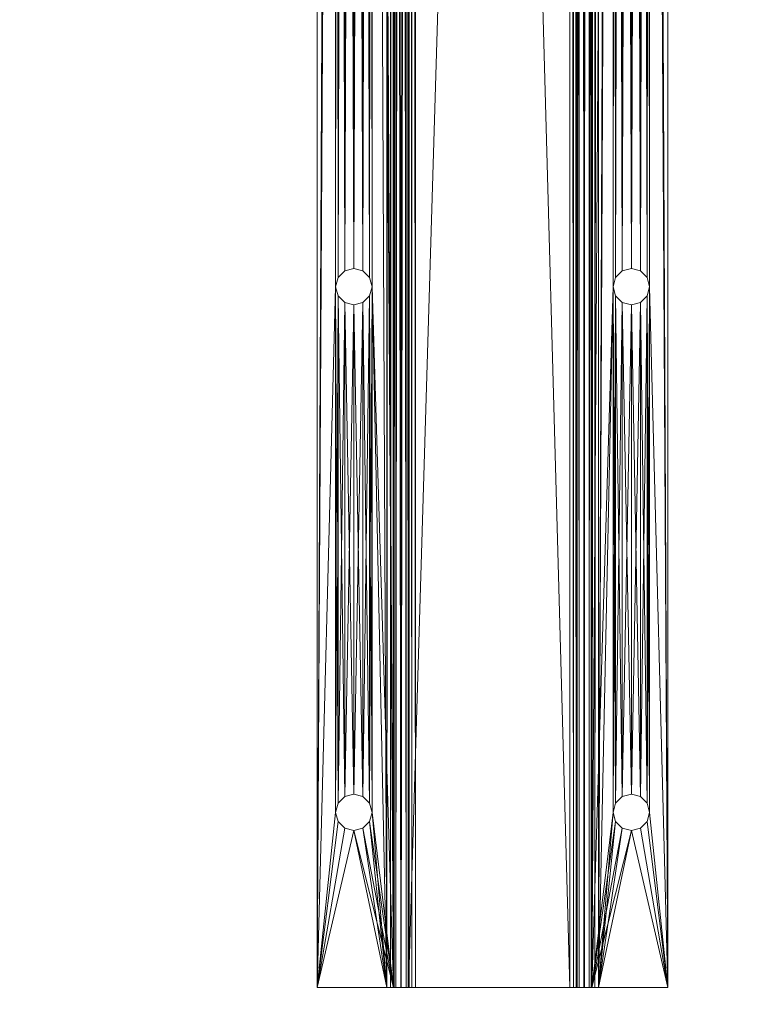
# Model space of a CAD drawing. Extents: x -1 to 216, y 0 to 204.
# Drawn here: x 6 to 12, y 36 to 44 of the extents above; entities that cross this region are included whole.
import ezdxf

# ---------------------------------------------------------------- set-up
doc = ezdxf.new("R2010")
doc.units = 0
doc.header["$LTSCALE"] = 0.3
doc.header["$MEASUREMENT"] = 0
for name, color, linetype in [('A-FURN-ATTRIBUTE-T', 7, 'Continuous'), ('EDGE', 1, 'Continuous'), ('SURFACE-H', 7, 'Continuous')]:
    doc.layers.add(name, color=color, linetype=linetype)
doc.layers.add('QUINCAILLERIE-NOIR', color=4, linetype='Continuous', lineweight=13)
doc.styles.add('LOGIFLEX - Notes', font='ARIALN.TTF', dxfattribs={"height": 0.09375})

# ---------------------------------------------------------------- blocks, each defined once
blk = doc.blocks.new('3-2472TOPE-IF')
at = {"layer": 'EDGE'}
mesh = blk.add_polyface(dxfattribs=at)
corners = [(62.5436, -2.75, 28), (61.5635, -2.5854, 28), (62.5436, -2.75, 29), (60.691, -2.1097, 28), (60.691, -2.1097, 29), (60.0218, -1.375, 28), (59.3526, -0.6403, 28), (60.0218, -1.375, 29), (58.48, -0.1646, 28), (58.48, -0.1646, 29), (0, -24, 28), (72, -24, 28), (0, -24, 29), (72, -24, 29), (0, 0, 28), (0, 0, 29), (57.5, 0, 28), (57.5, 0, 29), (59.3526, -0.6403, 29), (61.5635, -2.5854, 29), (72, -2.75, 28), (72, -2.75, 29)]
mesh.append_faces([[corners[k] for k in face] for face in [(0, 11, 1, 1), (16, 3, 14, 14), (4, 15, 19, 19), (15, 4, 17, 17), (18, 17, 7, 7)]], dxfattribs={"vtx0": -1, "vtx1": -1, "vtx2": -1})
mesh.append_faces([[corners[k] for k in face] for face in [(5, 7, 4, 4), (1, 10, 14, 14)]], dxfattribs={"vtx0": -1, "vtx2": -1, "vtx3": -1})
mesh.append_faces([[corners[k] for k in face] for face in [(0, 1, 2, 2), (3, 4, 1, 1), (8, 9, 6, 6), (10, 11, 12, 12), (14, 10, 15, 15), (16, 14, 17, 17), (8, 16, 9, 9), (18, 7, 6, 6), (3, 5, 4, 4), (19, 2, 1, 1), (20, 0, 21, 21), (11, 20, 13, 13), (20, 11, 0, 0), (8, 6, 16, 16), (21, 2, 13, 13), (9, 17, 18, 18)]], dxfattribs={"vtx1": -1, "vtx2": -1})
mesh.append_faces([[corners[k] for k in face] for face in [(5, 6, 7, 7), (11, 10, 1, 1), (6, 5, 16, 16), (5, 3, 16, 16), (3, 1, 14, 14), (2, 19, 13, 13), (4, 7, 17, 17), (15, 12, 19, 19), (12, 13, 19, 19)]], dxfattribs={"vtx1": -1, "vtx2": -1, "vtx3": -1})
mesh.append_faces([[corners[k] for k in face] for face in [(11, 13, 12, 12), (10, 12, 15, 15), (14, 15, 17, 17), (16, 17, 9, 9), (9, 18, 6, 6), (4, 19, 1, 1), (0, 2, 21, 21), (20, 21, 13, 13)]], dxfattribs={"vtx2": -1, "vtx3": -1})
at = {"layer": 'QUINCAILLERIE-NOIR'}
mesh = blk.add_polyface(dxfattribs=at)
corners = [(7.3438, -8.4375, 27.88), (6, -8.7188, 27.88), (6, -8.125, 27.88), (7.4219, -8.5728, 27.88), (7.5, -8.5938, 27.88), (7.3647, -8.5156, 27.88), (7.3647, -8.3594, 27.88), (7.4219, -8.3022, 27.88), (7.5, -8.2812, 27.88), (7.3438, -8.4375, 28), (6, -8.125, 28), (6, -8.7762, 28), (7.3647, -8.5156, 28), (7.4219, -8.5728, 28), (7.5, -8.5938, 28), (7.4219, -8.3022, 28), (7.5, -8.2812, 28), (7.3647, -8.3594, 28), (7.5781, -8.3022, 27.88), (7.5781, -8.5728, 28), (7.6353, -8.3594, 27.88), (7.5781, -8.3022, 28), (7.5781, -8.5728, 27.88), (6, -8.9637, 27.3075), (6, -8.9062, 27.1875), (6, -10.3438, 27.1875), (6, -8.8438, 27.2042), (6, -8.798, 27.25), (6, -8.9325, 27.3159), (6, -8.9012, 27.37), (6, -8.7812, 27.8175), (6, -8.7812, 27.3125), (6, -8.9012, 27.875), (6, -8.7729, 27.8487), (6, -8.8845, 27.9375), (6, -8.75, 27.8716), (6, -8.8387, 27.9833), (6, -8.9096, 27.3388)]
mesh.append_faces([[corners[k] for k in face] for face in [(5, 1, 0, 0), (33, 32, 35, 35)]], dxfattribs={"vtx0": -1, "vtx1": -1, "vtx2": -1})
mesh.append_faces([[corners[k] for k in face] for face in [(0, 1, 2, 2), (9, 10, 11, 11), (10, 15, 16, 16), (23, 24, 25, 25), (27, 23, 28, 28), (29, 30, 31, 31), (30, 29, 32, 32), (34, 1, 35, 35), (28, 31, 27, 27)]], dxfattribs={"vtx0": -1, "vtx2": -1, "vtx3": -1})
mesh.append_faces([[corners[k] for k in face] for face in [(18, 20, 21, 21), (7, 8, 15, 15), (0, 6, 9, 9), (3, 5, 13, 13), (22, 4, 19, 19)]], dxfattribs={"vtx1": -1, "vtx2": -1})
mesh.append_faces([[corners[k] for k in face] for face in [(3, 4, 1, 1), (5, 3, 1, 1), (6, 0, 2, 2), (7, 6, 2, 2), (8, 7, 2, 2), (12, 9, 11, 11), (13, 12, 11, 11), (14, 13, 11, 11), (17, 15, 10, 10), (9, 17, 10, 10), (26, 24, 23, 23), (27, 26, 23, 23), (33, 30, 32, 32), (11, 10, 1, 1), (36, 11, 1, 1), (34, 36, 1, 1), (32, 34, 35, 35), (37, 29, 31, 31), (28, 37, 31, 31)]], dxfattribs={"vtx1": -1, "vtx2": -1, "vtx3": -1})
mesh.append_faces([[corners[k] for k in face] for face in [(6, 17, 9, 9), (17, 6, 7, 7), (8, 16, 15, 15), (16, 8, 18, 18), (4, 14, 19, 19), (14, 4, 3, 3), (5, 12, 13, 13), (12, 5, 0, 0), (18, 21, 16, 16), (7, 15, 17, 17), (0, 9, 12, 12), (3, 13, 14, 14), (10, 2, 1, 1)]], dxfattribs={"vtx2": -1, "vtx3": -1})
mesh = blk.add_polyface(dxfattribs=at)
corners = [(11.9219, -8.3022, 28), (7.5781, -8.3022, 28), (7.6353, -8.3594, 28), (11.8647, -8.5156, 27.88), (7.6353, -8.5156, 27.88), (7.6562, -8.4375, 27.88), (11.8438, -8.4375, 27.88), (7.6353, -8.3594, 27.88), (12, -8.5938, 27.88), (7.5, -8.5938, 27.88), (7.5781, -8.5728, 27.88), (11.9219, -10.6772, 27.88), (7.5781, -10.6772, 27.88), (7.5, -10.6562, 27.88), (11.8647, -10.8906, 27.88), (7.6353, -10.8906, 27.88), (7.6562, -10.8125, 27.88), (11.8438, -10.8125, 27.88), (7.6353, -10.7344, 27.88), (12, -10.9688, 27.88), (7.5, -10.9688, 27.88), (7.5781, -10.9478, 27.88), (11.9219, -10.9478, 28), (7.5781, -10.9478, 28), (7.5, -10.9688, 28), (11.8438, -10.8125, 28), (7.6562, -10.8125, 28), (7.6353, -10.8906, 28), (11.8647, -10.8906, 28), (12, -10.9688, 28), (11.9219, -10.6772, 28), (7.5781, -10.6772, 28), (7.6353, -10.7344, 28), (11.8647, -10.7344, 28), (6, -11.125, 28), (6, -10.4738, 28), (7.5, -10.6562, 28), (12, -10.6562, 28), (6, -11.125, 27.88), (11.9219, -10.9478, 27.88), (11.8647, -10.7344, 27.88), (12, -10.6562, 27.88), (6, -10.5312, 27.88), (6, -8.7188, 27.88), (11.9219, -8.3022, 27.88), (7.5781, -8.3022, 27.88), (7.5, -8.2812, 27.88), (11.9219, -8.5728, 27.88), (11.8647, -8.3594, 27.88), (12, -8.2812, 27.88), (6, -8.125, 27.88), (11.9219, -8.5728, 28), (7.5781, -8.5728, 28), (7.5, -8.5938, 28), (11.8438, -8.4375, 28), (7.6562, -8.4375, 28), (7.6353, -8.5156, 28), (11.8647, -8.5156, 28), (11.8647, -8.3594, 28), (6, -8.7762, 28), (12, -8.5938, 28), (6, -8.125, 28), (7.5, -8.2812, 28), (12, -8.2812, 28)]
mesh.append_faces([[corners[k] for k in face] for face in [(34, 29, 24, 24), (35, 36, 37, 37), (20, 19, 38, 38), (42, 41, 13, 13), (9, 8, 43, 43), (49, 46, 50, 50), (59, 60, 53, 53), (61, 62, 63, 63)]], dxfattribs={"vtx0": -1, "vtx1": -1, "vtx2": -1, "vtx3": -1})
mesh.append_faces([[corners[k] for k in face] for face in [(0, 1, 2, 2), (3, 4, 5, 5), (6, 5, 7, 7), (8, 9, 10, 10), (11, 12, 13, 13), (14, 15, 16, 16), (17, 16, 18, 18), (19, 20, 21, 21), (22, 23, 24, 24), (25, 26, 27, 27), (28, 27, 23, 23), (30, 31, 32, 32), (33, 32, 26, 26), (37, 36, 31, 31), (39, 21, 15, 15), (40, 18, 12, 12), (44, 45, 46, 46), (47, 10, 4, 4), (48, 7, 45, 45), (51, 52, 53, 53), (54, 55, 56, 56), (57, 56, 52, 52), (58, 2, 55, 55)]], dxfattribs={"vtx0": -1, "vtx2": -1, "vtx3": -1})
mesh.append_faces([[corners[k] for k in face] for face in [(5, 4, 55, 55), (12, 18, 31, 31), (16, 15, 26, 26)]], dxfattribs={"vtx1": -1, "vtx2": -1})
mesh.append_faces([[corners[k] for k in face] for face in [(29, 22, 24, 24), (41, 11, 13, 13)]], dxfattribs={"vtx1": -1, "vtx2": -1, "vtx3": -1})
mesh.append_faces([[corners[k] for k in face] for face in [(7, 2, 1, 1), (2, 7, 5, 5), (4, 56, 55, 55), (56, 4, 10, 10), (10, 52, 56, 56), (5, 55, 2, 2), (18, 32, 31, 31), (32, 18, 16, 16), (15, 27, 26, 26), (27, 15, 21, 21), (21, 23, 27, 27), (16, 26, 32, 32)]], dxfattribs={"vtx2": -1, "vtx3": -1})
mesh = blk.add_polyface(dxfattribs=at)
corners = [(33.6147, -10.8906, 27.88), (12.1353, -10.8906, 27.88), (12.1562, -10.8125, 27.88), (33.5938, -10.8125, 27.88), (12.1353, -10.7344, 27.88), (33.6719, -10.6772, 28), (12.0781, -10.6772, 28), (12.1353, -10.7344, 28), (54, -10.3488, 27.875), (6, -10.3488, 27.875), (6, -10.3655, 27.9375), (54, -10.3655, 27.9375), (6, -10.4113, 27.9833), (33.6719, -10.9478, 28), (12.0781, -10.9478, 28), (12, -10.9688, 28), (33.5938, -10.8125, 28), (12.1562, -10.8125, 28), (12.1353, -10.8906, 28), (33.6147, -10.8906, 28), (33.6147, -10.7344, 28), (33.75, -10.9688, 28), (6, -11.125, 28), (33.75, -10.9688, 27.88), (12, -10.9688, 27.88), (12.0781, -10.9478, 27.88), (33.6719, -10.6772, 27.88), (12.0781, -10.6772, 27.88), (12, -10.6562, 27.88), (33.6719, -10.9478, 27.88), (33.6147, -10.7344, 27.88), (33.75, -10.6562, 27.88), (6, -10.5312, 27.88), (33.6719, -8.5728, 27.88), (12.0781, -8.5728, 27.88), (12.1353, -8.5156, 27.88), (33.5938, -8.4375, 27.88), (12.1562, -8.4375, 27.88), (12.1353, -8.3594, 27.88), (33.6719, -8.3022, 27.88), (12.0781, -8.3022, 27.88), (12, -8.2812, 27.88), (33.75, -8.5938, 27.88), (12, -8.5938, 27.88), (6, -8.125, 27.88), (33.75, -8.2812, 27.88), (33.6147, -8.5156, 28), (12.1353, -8.5156, 28), (12.0781, -8.5728, 28), (33.6719, -8.3022, 28), (12.0781, -8.3022, 28), (12.1353, -8.3594, 28), (33.75, -8.5938, 28), (12, -8.5938, 28), (6, -8.7762, 28), (12, -8.2812, 28), (33.75, -8.2812, 28), (6, -8.125, 28), (12.1562, -8.4375, 28), (12, -10.6562, 28)]
mesh.append_faces([[corners[k] for k in face] for face in [(21, 15, 22, 22), (31, 28, 32, 32), (44, 45, 41, 41), (52, 53, 54, 54), (55, 56, 57, 57)]], dxfattribs={"vtx0": -1, "vtx1": -1, "vtx2": -1, "vtx3": -1})
mesh.append_faces([[corners[k] for k in face] for face in [(0, 1, 2, 2), (3, 2, 4, 4), (5, 6, 7, 7), (13, 14, 15, 15), (16, 17, 18, 18), (19, 18, 14, 14), (20, 7, 17, 17), (23, 24, 25, 25), (26, 27, 28, 28), (29, 25, 1, 1), (30, 4, 27, 27), (33, 34, 35, 35), (36, 37, 38, 38), (39, 40, 41, 41), (42, 43, 34, 34), (46, 47, 48, 48), (49, 50, 51, 51)]], dxfattribs={"vtx0": -1, "vtx2": -1, "vtx3": -1})
mesh.append_faces([[corners[k] for k in face] for face in [(40, 38, 50, 50), (34, 43, 48, 48), (37, 35, 58, 58), (27, 4, 6, 6), (25, 24, 14, 14), (2, 1, 17, 17)]], dxfattribs={"vtx1": -1, "vtx2": -1})
mesh.append_faces([[corners[k] for k in face] for face in [(8, 9, 10, 10), (11, 10, 12, 12), (38, 51, 50, 50), (51, 38, 37, 37), (35, 47, 58, 58), (47, 35, 34, 34), (43, 53, 48, 48), (40, 50, 55, 55), (34, 48, 47, 47), (37, 58, 51, 51), (59, 28, 27, 27), (4, 7, 6, 6), (7, 4, 2, 2), (1, 18, 17, 17), (18, 1, 25, 25), (24, 15, 14, 14), (27, 6, 59, 59), (25, 14, 18, 18), (2, 17, 7, 7)]], dxfattribs={"vtx2": -1, "vtx3": -1})
mesh = blk.add_polyface(dxfattribs=at)
corners = [(12.0781, -10.9478, 28), (33.6719, -10.9478, 28), (33.6147, -10.8906, 28), (33.75, -10.6562, 28), (54, -10.4738, 28), (6, -10.4738, 28), (12.1562, -10.8125, 28), (33.5938, -10.8125, 28), (33.6147, -10.7344, 28), (12.1353, -10.8906, 28), (33.75, -10.9688, 28), (12, -10.9688, 28), (33.6719, -10.6772, 28), (12.1353, -10.7344, 28), (6, -11.125, 28), (38.25, -10.9688, 28), (12, -10.6562, 28), (12.0781, -10.6772, 28), (6, -11.125, 27.88), (12, -10.9688, 27.88), (33.75, -10.9688, 27.88), (12.0781, -10.6772, 27.88), (33.6719, -10.6772, 27.88), (33.6147, -10.7344, 27.88), (33.6719, -10.9478, 27.88), (12.0781, -10.9478, 27.88), (33.5938, -10.8125, 27.88), (33.6147, -10.8906, 27.88), (12.1562, -10.8125, 27.88), (12.1353, -10.7344, 27.88), (33.75, -10.6562, 27.88), (12, -10.6562, 27.88), (6, -10.5312, 27.88), (38.25, -10.6562, 27.88), (54, -10.5312, 27.88), (6, -10.5, 27.8716), (54, -10.5, 27.8716), (6, -10.4771, 27.8487), (54, -10.4688, 27.3125), (6, -10.4688, 27.3125), (6, -10.452, 27.25), (54, -10.452, 27.25), (6, -10.4062, 27.2042), (54, -8.9062, 27.1875), (6, -8.9062, 27.1875), (6, -8.8438, 27.2042), (54, -8.8438, 27.2042), (6, -8.798, 27.25), (33.75, -8.5938, 27.88), (54, -8.7188, 27.88), (6, -8.7188, 27.88), (12.1562, -8.4375, 27.88), (33.5938, -8.4375, 27.88), (33.6147, -8.5156, 27.88), (12.0781, -8.3022, 27.88), (33.6719, -8.3022, 27.88), (33.6147, -8.3594, 27.88), (12, -8.5938, 27.88), (12.1353, -8.5156, 27.88), (12.1353, -8.3594, 27.88), (6, -8.125, 27.88), (38.25, -8.2812, 27.88), (33.75, -8.2812, 27.88), (12, -8.2812, 27.88), (33.75, -8.2812, 28), (54, -8.125, 28), (6, -8.125, 28), (12.1353, -8.5156, 28), (33.6147, -8.5156, 28), (33.5938, -8.4375, 28), (12.1562, -8.4375, 28), (33.6147, -8.3594, 28), (12.0781, -8.5728, 28), (12, -8.5938, 28), (33.6719, -8.5728, 28), (12.1353, -8.3594, 28), (12, -8.2812, 28), (12.0781, -8.3022, 28), (6, -8.7762, 28), (38.25, -8.5938, 28), (33.75, -8.5938, 28), (54, -8.7762, 28), (6, -8.8387, 27.9833), (54, -8.8387, 27.9833), (6, -8.8845, 27.9375), (54, -8.9012, 27.37), (6, -8.9012, 27.37), (6, -8.9096, 27.3388), (54, -8.9096, 27.3388), (6, -8.9325, 27.3159), (54, -10.2863, 27.3075), (6, -10.2863, 27.3075), (6, -10.3175, 27.3159), (54, -10.3175, 27.3159), (6, -10.3404, 27.3388), (54, -8.7812, 27.8175), (6, -8.7812, 27.8175), (6, -8.7729, 27.8487), (54, -8.7729, 27.8487), (6, -8.75, 27.8716)]
mesh.append_faces([[corners[k] for k in face] for face in [(14, 15, 10, 10), (5, 16, 3, 3), (18, 19, 20, 20), (32, 33, 30, 30), (50, 57, 48, 48), (60, 61, 62, 62), (78, 79, 80, 80)]], dxfattribs={"vtx0": -1, "vtx1": -1, "vtx2": -1, "vtx3": -1})
mesh.append_faces([[corners[k] for k in face] for face in [(0, 1, 2, 2), (3, 4, 5, 5), (6, 7, 8, 8), (21, 22, 23, 23), (48, 49, 50, 50), (51, 52, 53, 53), (54, 55, 56, 56), (59, 56, 52, 52), (64, 65, 66, 66), (67, 68, 69, 69), (70, 69, 71, 71), (72, 74, 68, 68)]], dxfattribs={"vtx0": -1, "vtx2": -1, "vtx3": -1})
mesh.append_faces([[corners[k] for k in face] for face in [(2, 7, 9, 9), (10, 1, 11, 11), (8, 12, 13, 13), (16, 17, 3, 3), (24, 20, 25, 25), (26, 27, 28, 28), (23, 26, 29, 29), (30, 22, 31, 31), (58, 51, 53, 53), (59, 54, 56, 56), (62, 55, 63, 63), (72, 73, 74, 74), (70, 67, 69, 69), (75, 70, 71, 71), (76, 77, 64, 64)]], dxfattribs={"vtx1": -1, "vtx2": -1, "vtx3": -1})
mesh.append_faces([[corners[k] for k in face] for face in [(34, 32, 35, 35), (36, 35, 37, 37), (38, 39, 40, 40), (41, 40, 42, 42), (43, 44, 45, 45), (46, 45, 47, 47), (81, 78, 82, 82), (83, 82, 84, 84), (85, 86, 87, 87), (88, 87, 89, 89), (90, 91, 92, 92), (93, 92, 94, 94), (95, 96, 97, 97), (98, 97, 99, 99)]], dxfattribs={"vtx2": -1, "vtx3": -1})
mesh = blk.add_polyface(dxfattribs=at)
corners = [(33.6147, -8.5156, 27.88), (33.6147, -8.5156, 28), (33.6719, -8.5728, 28), (33.5938, -8.4375, 27.88), (33.6147, -8.3594, 27.88), (33.6147, -8.3594, 28), (33.5938, -8.4375, 28), (33.6719, -8.3022, 27.88), (33.6719, -8.3022, 28), (33.6719, -8.5728, 27.88), (12.1353, -10.8906, 27.88), (33.6147, -10.8906, 27.88), (33.6719, -10.9478, 27.88), (12.0781, -10.6772, 28), (33.6719, -10.6772, 28), (33.75, -10.6562, 28), (6, -10.4113, 27.9833), (6, -10.4738, 28), (54, -10.4113, 27.9833), (54, -10.3655, 27.9375), (54, -10.3488, 27.875), (6, -10.3655, 27.9375), (6, -11.125, 28), (6, -11.125, 27.88), (54, -11.125, 27.88), (33.75, -10.9688, 27.88), (6, -10.4771, 27.8487), (6, -10.4688, 27.8175), (54, -10.4771, 27.8487), (54, -10.5, 27.8716), (54, -10.5312, 27.88), (6, -10.5, 27.8716), (6, -10.4688, 27.3125), (54, -10.4688, 27.3125), (6, -10.4062, 27.2042), (6, -10.3438, 27.1875), (54, -10.4062, 27.2042), (54, -10.452, 27.25), (6, -10.452, 27.25), (6, -8.9062, 27.1875), (54, -10.3438, 27.1875), (6, -8.798, 27.25), (6, -8.7812, 27.3125), (54, -8.798, 27.25), (54, -8.8438, 27.2042), (54, -8.9062, 27.1875), (6, -8.8438, 27.2042), (6, -8.7812, 27.8175), (54, -8.7812, 27.8175), (33.6147, -10.7344, 27.88), (33.6147, -10.7344, 28), (33.5938, -10.8125, 28), (33.6719, -10.6772, 27.88), (33.6147, -10.8906, 28), (33.6719, -10.9478, 28), (33.5938, -10.8125, 27.88), (12.0781, -8.5728, 27.88), (33.75, -8.5938, 27.88), (12.1353, -8.5156, 27.88), (6, -8.125, 27.88), (6, -8.125, 28), (54, -8.125, 28), (12, -8.5938, 28), (33.75, -8.5938, 28), (12.0781, -8.3022, 28), (33.75, -8.2812, 28), (12.1353, -8.3594, 28), (6, -8.8845, 27.9375), (6, -8.9012, 27.875), (54, -8.8845, 27.9375), (54, -8.8387, 27.9833), (54, -8.7762, 28), (6, -8.8387, 27.9833), (6, -8.9012, 27.37), (54, -8.9012, 27.37), (6, -8.9325, 27.3159), (6, -8.9637, 27.3075), (54, -8.9325, 27.3159), (54, -8.9096, 27.3388), (6, -8.9096, 27.3388), (6, -10.2863, 27.3075), (54, -8.9637, 27.3075), (6, -10.3404, 27.3388), (6, -10.3488, 27.37), (54, -10.3404, 27.3388), (54, -10.3175, 27.3159), (54, -10.2863, 27.3075), (6, -10.3175, 27.3159), (6, -10.3488, 27.875), (6, -8.75, 27.8716), (6, -8.7188, 27.88), (54, -8.75, 27.8716), (54, -8.7729, 27.8487), (6, -8.7729, 27.8487)]
mesh.append_faces([[corners[k] for k in face] for face in [(10, 11, 12, 12), (13, 14, 15, 15), (56, 9, 57, 57), (58, 0, 9, 9), (62, 63, 2, 2), (64, 8, 65, 65), (66, 5, 8, 8)]], dxfattribs={"vtx0": -1, "vtx2": -1, "vtx3": -1})
mesh.append_faces([[corners[k] for k in face] for face in [(3, 4, 6, 6), (9, 0, 2, 2), (16, 17, 18, 18), (19, 20, 21, 21), (26, 27, 28, 28), (29, 30, 31, 31), (34, 35, 36, 36), (37, 33, 38, 38), (35, 39, 40, 40), (41, 42, 43, 43), (44, 45, 46, 46), (55, 49, 51, 51), (12, 11, 54, 54), (67, 68, 69, 69), (70, 71, 72, 72), (75, 76, 77, 77), (78, 74, 79, 79), (76, 80, 81, 81), (82, 83, 84, 84), (85, 86, 87, 87), (89, 90, 91, 91), (92, 48, 93, 93)]], dxfattribs={"vtx1": -1, "vtx2": -1})
mesh.append_faces([[corners[k] for k in face] for face in [(24, 23, 25, 25)]], dxfattribs={"vtx1": -1, "vtx2": -1, "vtx3": -1})
mesh.append_faces([[corners[k] for k in face] for face in [(0, 1, 2, 2), (1, 0, 3, 3), (4, 5, 6, 6), (5, 4, 7, 7), (7, 8, 5, 5), (3, 6, 1, 1), (22, 23, 24, 24), (27, 32, 33, 33), (42, 47, 48, 48), (49, 50, 51, 51), (50, 49, 52, 52), (11, 53, 54, 54), (53, 11, 55, 55), (52, 14, 50, 50), (55, 51, 53, 53), (59, 60, 61, 61), (68, 73, 74, 74), (83, 88, 20, 20)]], dxfattribs={"vtx2": -1, "vtx3": -1})
mesh = blk.add_polyface(dxfattribs=at)
corners = [(33.8853, -8.5156, 27.88), (33.8853, -8.5156, 28), (33.9062, -8.4375, 28), (33.8281, -8.5728, 27.88), (33.75, -8.5938, 27.88), (33.75, -8.5938, 28), (33.8281, -8.5728, 28), (33.6719, -8.5728, 27.88), (33.75, -8.2812, 27.88), (33.75, -8.2812, 28), (33.6719, -8.3022, 28), (33.8281, -8.3022, 27.88), (33.8853, -8.3594, 27.88), (33.8853, -8.3594, 28), (33.8281, -8.3022, 28), (33.9062, -8.4375, 27.88), (33.6719, -8.3022, 27.88), (33.6719, -8.5728, 28), (38.1719, -10.6772, 27.88), (33.8281, -10.6772, 27.88), (33.75, -10.6562, 27.88), (38.1147, -10.8906, 28), (33.8853, -10.8906, 28), (33.8281, -10.9478, 28), (38.1719, -10.6772, 28), (33.8281, -10.6772, 28), (33.8853, -10.7344, 28), (33.75, -10.9688, 28), (38.1719, -10.9478, 28), (6, -10.5312, 27.88), (54, -10.5312, 27.88), (38.25, -10.6562, 27.88), (38.1719, -10.9478, 27.88), (33.8281, -10.9478, 27.88), (33.8853, -10.8906, 27.88), (38.0938, -10.8125, 27.88), (33.9062, -10.8125, 27.88), (33.8853, -10.7344, 27.88), (33.75, -10.6562, 28), (33.6719, -10.6772, 28), (33.9062, -10.8125, 28), (33.75, -10.9688, 27.88), (33.6719, -10.9478, 27.88), (33.6719, -10.6772, 27.88), (33.6719, -10.9478, 28), (6, -8.125, 27.88), (54, -8.125, 27.88), (38.25, -8.2812, 27.88), (38.1147, -8.5156, 27.88), (38.25, -8.5938, 27.88), (38.1719, -8.3022, 27.88), (38.0938, -8.4375, 27.88), (38.1719, -8.5728, 27.88), (38.1147, -8.3594, 27.88), (38.1147, -8.5156, 28), (38.1719, -8.3022, 28)]
mesh.append_faces([[corners[k] for k in face] for face in [(18, 19, 20, 20), (21, 22, 23, 23), (24, 25, 26, 26), (32, 33, 34, 34), (35, 36, 37, 37), (48, 0, 15, 15), (49, 4, 3, 3), (50, 11, 8, 8), (51, 15, 12, 12), (52, 3, 0, 0), (53, 12, 11, 11), (54, 1, 6, 6), (55, 14, 13, 13)]], dxfattribs={"vtx0": -1, "vtx2": -1, "vtx3": -1})
mesh.append_faces([[corners[k] for k in face] for face in [(11, 12, 14, 14), (16, 8, 10, 10), (3, 4, 6, 6), (15, 0, 2, 2), (19, 37, 25, 25), (43, 20, 39, 39), (33, 41, 23, 23), (36, 34, 40, 40)]], dxfattribs={"vtx1": -1, "vtx2": -1})
mesh.append_faces([[corners[k] for k in face] for face in [(23, 27, 28, 28), (29, 30, 31, 31), (45, 46, 47, 47)]], dxfattribs={"vtx1": -1, "vtx2": -1, "vtx3": -1})
mesh.append_faces([[corners[k] for k in face] for face in [(0, 1, 2, 2), (1, 0, 3, 3), (4, 5, 6, 6), (5, 4, 7, 7), (8, 9, 10, 10), (9, 8, 11, 11), (12, 13, 14, 14), (13, 12, 15, 15), (11, 14, 9, 9), (7, 17, 5, 5), (3, 6, 1, 1), (15, 2, 13, 13), (20, 38, 39, 39), (38, 20, 19, 19), (37, 26, 25, 25), (26, 37, 36, 36), (34, 22, 40, 40), (22, 34, 33, 33), (41, 27, 23, 23), (27, 41, 42, 42), (19, 25, 38, 38), (42, 44, 27, 27), (33, 23, 22, 22), (36, 40, 26, 26)]], dxfattribs={"vtx2": -1, "vtx3": -1})
mesh = blk.add_polyface(dxfattribs=at)
corners = [(6, -10.4738, 28), (54, -10.4738, 28), (54, -10.4113, 27.9833), (6, -10.4113, 27.9833), (54, -10.3655, 27.9375), (38.3853, -10.8906, 28), (38.3281, -10.9478, 28), (47.8647, -10.8906, 28), (47.8438, -10.8125, 28), (38.3853, -10.7344, 28), (38.4062, -10.8125, 28), (47.8647, -10.7344, 28), (38.25, -10.6562, 28), (38.3281, -10.6772, 28), (48, -10.6562, 28), (48, -10.9688, 28), (47.9219, -10.9478, 28), (38.25, -10.9688, 28), (54, -11.125, 28), (6, -11.125, 28), (54, -11.125, 27.88), (54, -10.5312, 27.88), (48, -10.6562, 27.88), (38.25, -10.6562, 27.88), (38.3853, -10.8906, 27.88), (38.4062, -10.8125, 27.88), (47.8647, -10.8906, 27.88), (38.25, -10.9688, 27.88), (38.3281, -10.9478, 27.88), (48, -10.9688, 27.88), (38.3281, -10.6772, 27.88), (47.9219, -10.6772, 27.88), (38.3853, -10.7344, 27.88), (47.8438, -10.8125, 27.88), (33.75, -10.9688, 27.88), (6, -10.4688, 27.8175), (54, -10.4688, 27.8175), (54, -10.4771, 27.8487), (6, -10.4771, 27.8487), (54, -10.5, 27.8716), (54, -10.4688, 27.3125), (6, -10.3438, 27.1875), (54, -10.3438, 27.1875), (54, -10.4062, 27.2042), (6, -10.4062, 27.2042), (54, -10.452, 27.25), (6, -8.9062, 27.1875), (54, -8.9062, 27.1875), (6, -8.7812, 27.3125), (54, -8.7812, 27.3125), (54, -8.798, 27.25), (6, -8.798, 27.25), (54, -8.8438, 27.2042), (54, -8.7812, 27.8175), (54, -8.125, 27.88), (48, -8.2812, 27.88), (38.25, -8.2812, 27.88), (38.3853, -8.5156, 27.88), (38.4062, -8.4375, 27.88), (47.8647, -8.5156, 27.88), (38.25, -8.5938, 27.88), (38.3281, -8.5728, 27.88), (48, -8.5938, 27.88), (38.3281, -8.3022, 27.88), (47.9219, -8.3022, 27.88), (38.3853, -8.3594, 27.88), (47.8438, -8.4375, 27.88), (54, -8.7188, 27.88), (33.75, -8.5938, 27.88), (6, -8.125, 27.88), (54, -8.125, 28), (38.3853, -8.5156, 28), (38.3281, -8.5728, 28), (47.8647, -8.5156, 28), (38.3853, -8.3594, 28), (38.4062, -8.4375, 28), (47.8647, -8.3594, 28), (38.25, -8.2812, 28), (38.3281, -8.3022, 28), (48, -8.2812, 28), (48, -8.5938, 28), (47.9219, -8.5728, 28), (38.25, -8.5938, 28), (33.75, -8.2812, 28), (54, -8.7762, 28), (6, -8.9012, 27.875), (54, -8.9012, 27.875), (54, -8.8845, 27.9375), (6, -8.8845, 27.9375), (54, -8.8387, 27.9833), (54, -8.9012, 27.37), (6, -8.9637, 27.3075), (54, -8.9637, 27.3075), (54, -8.9325, 27.3159), (6, -8.9325, 27.3159), (54, -8.9096, 27.3388), (6, -10.2863, 27.3075), (54, -10.2863, 27.3075), (6, -10.3488, 27.37), (54, -10.3488, 27.37), (54, -10.3404, 27.3388), (6, -10.3404, 27.3388), (54, -10.3175, 27.3159), (54, -10.3488, 27.875), (6, -8.7188, 27.88), (54, -8.75, 27.8716), (6, -8.75, 27.8716), (54, -8.7729, 27.8487)]
mesh.append_faces([[corners[k] for k in face] for face in [(18, 15, 17, 17), (21, 22, 23, 23), (20, 34, 27, 27), (54, 55, 56, 56), (67, 68, 60, 60), (70, 83, 77, 77), (84, 80, 82, 82)]], dxfattribs={"vtx0": -1, "vtx1": -1, "vtx2": -1, "vtx3": -1})
mesh.append_faces([[corners[k] for k in face] for face in [(5, 7, 8, 8)]], dxfattribs={"vtx0": -1, "vtx2": -1, "vtx3": -1})
mesh.append_faces([[corners[k] for k in face] for face in [(18, 19, 20, 20), (36, 35, 40, 40), (49, 48, 53, 53), (54, 69, 70, 70), (86, 85, 90, 90), (99, 98, 103, 103)]], dxfattribs={"vtx1": -1, "vtx2": -1})
mesh.append_faces([[corners[k] for k in face] for face in [(5, 6, 7, 7), (9, 10, 11, 11), (12, 13, 14, 14), (15, 16, 17, 17), (24, 25, 26, 26), (27, 28, 29, 29), (30, 23, 31, 31), (25, 32, 33, 33), (57, 58, 59, 59), (60, 61, 62, 62), (63, 56, 64, 64), (58, 65, 66, 66), (71, 72, 73, 73), (74, 75, 76, 76), (77, 78, 79, 79), (80, 81, 82, 82)]], dxfattribs={"vtx1": -1, "vtx2": -1, "vtx3": -1})
mesh.append_faces([[corners[k] for k in face] for face in [(0, 1, 2, 2), (3, 2, 4, 4), (35, 36, 37, 37), (38, 37, 39, 39), (41, 42, 43, 43), (44, 43, 45, 45), (46, 47, 42, 42), (48, 49, 50, 50), (51, 50, 52, 52), (85, 86, 87, 87), (88, 87, 89, 89), (91, 92, 93, 93), (94, 93, 95, 95), (96, 97, 92, 92), (98, 99, 100, 100), (101, 100, 102, 102), (104, 67, 105, 105), (106, 105, 107, 107)]], dxfattribs={"vtx2": -1, "vtx3": -1})
mesh = blk.add_polyface(dxfattribs=at)
corners = [(33.8281, -10.6772, 27.88), (38.1719, -10.6772, 27.88), (38.1147, -10.7344, 27.88), (33.8853, -10.8906, 28), (38.1147, -10.8906, 28), (38.0938, -10.8125, 28), (33.9062, -10.8125, 28), (38.1147, -10.7344, 28), (38.25, -10.9688, 28), (6, -11.125, 28), (54, -11.125, 28), (33.75, -10.9688, 28), (38.1719, -10.9478, 28), (33.8281, -10.6772, 28), (38.1719, -10.6772, 28), (38.25, -10.6562, 28), (33.8281, -10.9478, 28), (33.8853, -10.7344, 28), (33.75, -10.6562, 28), (33.8281, -10.9478, 27.88), (38.1719, -10.9478, 27.88), (38.25, -10.9688, 27.88), (33.9062, -10.8125, 27.88), (38.0938, -10.8125, 27.88), (38.1147, -10.8906, 27.88), (33.8853, -10.8906, 27.88), (33.75, -10.9688, 27.88), (33.8853, -10.7344, 27.88), (38.25, -10.6562, 27.88), (33.75, -10.6562, 27.88), (38.1147, -8.5156, 28), (38.1147, -8.5156, 27.88), (38.0938, -8.4375, 27.88), (38.1147, -8.3594, 27.88), (38.1147, -8.3594, 28), (38.0938, -8.4375, 28), (33.8853, -8.5156, 27.88), (38.1719, -8.5728, 27.88), (33.8281, -8.3022, 27.88), (38.1719, -8.3022, 27.88), (38.25, -8.5938, 27.88), (33.8281, -8.5728, 27.88), (33.9062, -8.4375, 27.88), (33.8853, -8.3594, 27.88), (38.25, -8.2812, 27.88), (33.75, -8.2812, 27.88), (38.25, -8.5938, 28), (6, -8.7762, 28), (54, -8.7762, 28), (33.8853, -8.5156, 28), (33.75, -8.5938, 28), (38.1719, -8.5728, 28), (33.8281, -8.3022, 28), (38.1719, -8.3022, 28), (38.25, -8.2812, 28), (33.9062, -8.4375, 28), (33.8281, -8.5728, 28), (33.8853, -8.3594, 28), (33.75, -8.2812, 28)]
mesh.append_faces([[corners[k] for k in face] for face in [(0, 1, 2, 2), (3, 4, 5, 5), (6, 5, 7, 7), (8, 9, 10, 10), (11, 8, 12, 12), (13, 14, 15, 15), (16, 12, 4, 4), (17, 7, 14, 14), (19, 20, 21, 21), (22, 23, 24, 24), (25, 24, 20, 20), (27, 2, 23, 23), (36, 31, 37, 37), (38, 39, 33, 33), (46, 47, 48, 48), (49, 30, 35, 35), (50, 46, 51, 51), (52, 53, 54, 54), (55, 35, 34, 34), (56, 51, 30, 30), (57, 34, 53, 53)]], dxfattribs={"vtx0": -1, "vtx2": -1, "vtx3": -1})
mesh.append_faces([[corners[k] for k in face] for face in [(23, 2, 5, 5), (32, 33, 35, 35)]], dxfattribs={"vtx1": -1, "vtx2": -1})
mesh.append_faces([[corners[k] for k in face] for face in [(6, 3, 5, 5), (17, 6, 7, 7), (18, 13, 15, 15), (25, 22, 24, 24), (26, 19, 21, 21), (27, 0, 2, 2), (28, 1, 29, 29), (37, 40, 41, 41), (32, 31, 42, 42), (33, 32, 43, 43), (44, 39, 45, 45), (56, 50, 51, 51), (55, 49, 35, 35), (57, 55, 34, 34), (58, 52, 54, 54)]], dxfattribs={"vtx1": -1, "vtx2": -1, "vtx3": -1})
mesh.append_faces([[corners[k] for k in face] for face in [(2, 7, 5, 5), (7, 2, 1, 1), (24, 4, 12, 12), (4, 24, 23, 23), (1, 14, 7, 7), (23, 5, 4, 4), (30, 31, 32, 32), (33, 34, 35, 35), (32, 35, 30, 30)]], dxfattribs={"vtx2": -1, "vtx3": -1})
mesh = blk.add_polyface(dxfattribs=at)
corners = [(7.5781, -8.3022, 28), (11.9219, -8.3022, 28), (12, -8.2812, 28), (7.6353, -8.5156, 27.88), (11.8647, -8.5156, 27.88), (11.9219, -8.5728, 27.88), (7.5781, -10.6772, 27.88), (11.9219, -10.6772, 27.88), (11.8647, -10.7344, 27.88), (7.6353, -10.8906, 27.88), (11.8647, -10.8906, 27.88), (11.9219, -10.9478, 27.88), (7.5781, -10.9478, 28), (11.9219, -10.9478, 28), (11.8647, -10.8906, 28), (7.6562, -10.8125, 28), (11.8438, -10.8125, 28), (11.8647, -10.7344, 28), (7.6353, -10.8906, 28), (7.5781, -10.6772, 28), (11.9219, -10.6772, 28), (12, -10.6562, 28), (7.6353, -10.7344, 28), (12, -10.9688, 27.88), (7.5781, -10.9478, 27.88), (11.8438, -10.8125, 27.88), (7.6562, -10.8125, 27.88), (7.6353, -10.7344, 27.88), (7.5781, -8.3022, 27.88), (11.9219, -8.3022, 27.88), (11.8647, -8.3594, 27.88), (12, -8.5938, 27.88), (7.5781, -8.5728, 27.88), (11.8438, -8.4375, 27.88), (7.6562, -8.4375, 27.88), (7.6353, -8.3594, 27.88), (12, -8.2812, 27.88), (7.5, -8.2812, 27.88), (7.5781, -8.5728, 28), (11.9219, -8.5728, 28), (11.8647, -8.5156, 28), (7.6562, -8.4375, 28), (11.8438, -8.4375, 28), (11.8647, -8.3594, 28), (7.6353, -8.5156, 28), (12, -8.5938, 28), (7.5, -8.5938, 28), (7.6353, -8.3594, 28), (7.5, -8.2812, 28), (12.0781, -8.3022, 27.88), (12, -10.6562, 27.88), (12, -10.9688, 28)]
mesh.append_faces([[corners[k] for k in face] for face in [(0, 1, 2, 2), (3, 4, 5, 5), (6, 7, 8, 8), (9, 10, 11, 11), (12, 13, 14, 14), (15, 16, 17, 17), (19, 20, 21, 21), (28, 29, 30, 30), (38, 39, 40, 40), (41, 42, 43, 43)]], dxfattribs={"vtx0": -1, "vtx2": -1, "vtx3": -1})
mesh.append_faces([[corners[k] for k in face] for face in [(29, 36, 1, 1), (33, 30, 42, 42), (5, 4, 39, 39), (7, 50, 20, 20), (25, 8, 16, 16), (11, 10, 13, 13)]], dxfattribs={"vtx1": -1, "vtx2": -1})
mesh.append_faces([[corners[k] for k in face] for face in [(14, 16, 18, 18), (17, 20, 22, 22), (11, 23, 24, 24), (25, 10, 26, 26), (8, 25, 27, 27), (5, 31, 32, 32), (33, 4, 34, 34), (30, 33, 35, 35), (36, 29, 37, 37), (40, 42, 44, 44), (45, 39, 46, 46), (43, 1, 47, 47), (48, 0, 2, 2)]], dxfattribs={"vtx1": -1, "vtx2": -1, "vtx3": -1})
mesh.append_faces([[corners[k] for k in face] for face in [(30, 43, 42, 42), (43, 30, 29, 29), (36, 2, 1, 1), (2, 36, 49, 49), (45, 31, 5, 5), (4, 40, 39, 39), (40, 4, 33, 33), (29, 1, 43, 43), (33, 42, 40, 40), (5, 39, 45, 45), (8, 17, 16, 16), (17, 8, 7, 7), (50, 21, 20, 20), (51, 23, 11, 11), (10, 14, 13, 13), (14, 10, 25, 25), (7, 20, 17, 17), (25, 16, 14, 14), (11, 13, 51, 51)]], dxfattribs={"vtx2": -1, "vtx3": -1})
mesh = blk.add_polyface(dxfattribs=at)
corners = [(6, -10.5312, 27.88), (7.3647, -10.7344, 27.88), (7.3438, -10.8125, 27.88), (7.4219, -10.6772, 27.88), (7.5, -10.6562, 27.88), (6, -11.125, 28), (7.3647, -10.8906, 28), (7.3438, -10.8125, 28), (7.4219, -10.9478, 28), (7.5, -10.9688, 28), (6, -10.4738, 28), (7.4219, -10.6772, 28), (7.5, -10.6562, 28), (7.3647, -10.7344, 28), (7.4219, -10.9478, 27.88), (7.5, -10.9688, 27.88), (6, -11.125, 27.88), (7.3647, -10.8906, 27.88), (7.5781, -10.6772, 27.88), (7.5781, -10.9478, 28), (7.5781, -10.6772, 28), (7.5781, -10.9478, 27.88), (6, -10.5, 27.8716), (6, -10.3655, 27.9375), (6, -10.3488, 27.875), (6, -10.4113, 27.9833), (6, -10.4771, 27.8487), (6, -10.4688, 27.8175), (6, -10.3488, 27.37), (6, -10.3175, 27.3159), (6, -10.452, 27.25), (6, -10.4688, 27.3125), (6, -10.2863, 27.3075), (6, -10.4062, 27.2042), (6, -8.9637, 27.3075), (6, -10.3438, 27.1875), (6, -10.3404, 27.3388)]
mesh.append_faces([[corners[k] for k in face] for face in [(17, 16, 2, 2), (33, 32, 35, 35)]], dxfattribs={"vtx0": -1, "vtx1": -1, "vtx2": -1})
mesh.append_faces([[corners[k] for k in face] for face in [(0, 1, 2, 2), (5, 6, 7, 7), (10, 11, 12, 12), (22, 23, 24, 24), (23, 22, 0, 0), (27, 24, 28, 28), (29, 30, 31, 31), (30, 29, 32, 32), (28, 31, 27, 27), (0, 5, 10, 10)]], dxfattribs={"vtx0": -1, "vtx2": -1, "vtx3": -1})
mesh.append_faces([[corners[k] for k in face] for face in [(3, 4, 11, 11), (2, 1, 7, 7), (14, 17, 8, 8), (21, 15, 19, 19)]], dxfattribs={"vtx1": -1, "vtx2": -1})
mesh.append_faces([[corners[k] for k in face] for face in [(3, 1, 0, 0), (4, 3, 0, 0), (8, 6, 5, 5), (9, 8, 5, 5), (13, 11, 10, 10), (7, 13, 10, 10), (10, 5, 7, 7), (14, 15, 16, 16), (17, 14, 16, 16), (16, 0, 2, 2), (25, 23, 0, 0), (10, 25, 0, 0), (26, 22, 24, 24), (27, 26, 24, 24), (33, 30, 32, 32), (32, 34, 35, 35), (36, 29, 31, 31), (28, 36, 31, 31)]], dxfattribs={"vtx1": -1, "vtx2": -1, "vtx3": -1})
mesh.append_faces([[corners[k] for k in face] for face in [(1, 13, 7, 7), (13, 1, 3, 3), (4, 12, 11, 11), (12, 4, 18, 18), (15, 9, 19, 19), (9, 15, 14, 14), (17, 6, 8, 8), (6, 17, 2, 2), (18, 20, 12, 12), (3, 11, 13, 13), (2, 7, 6, 6), (14, 8, 9, 9), (0, 16, 5, 5)]], dxfattribs={"vtx2": -1, "vtx3": -1})
at = {"layer": 'SURFACE-H'}
mesh = blk.add_polyface(dxfattribs=at)
corners = [(72, -2.75, 29), (62.5436, -2.75, 29), (72, -24, 29), (61.5635, -2.5854, 29), (60.691, -2.1097, 29), (0, 0, 29), (57.5, 0, 29), (60.0218, -1.375, 29), (58.48, -0.1646, 29), (59.3526, -0.6403, 29), (0, -24, 29)]
mesh.append_faces([[corners[k] for k in face] for face in [(4, 5, 3, 3), (5, 4, 6, 6), (9, 6, 7, 7)]], dxfattribs={"vtx0": -1, "vtx1": -1, "vtx2": -1})
mesh.append_faces([[corners[k] for k in face] for face in [(0, 1, 2, 2), (8, 6, 9, 9)]], dxfattribs={"vtx1": -1, "vtx2": -1})
mesh.append_faces([[corners[k] for k in face] for face in [(1, 3, 2, 2), (4, 7, 6, 6), (5, 10, 3, 3), (10, 2, 3, 3)]], dxfattribs={"vtx1": -1, "vtx2": -1, "vtx3": -1})
mesh = blk.add_polyface(dxfattribs=at)
corners = [(72, -2.75, 28), (62.5436, -2.75, 28), (72, -24, 28), (61.5635, -2.5854, 28), (60.691, -2.1097, 28), (0, 0, 28), (57.5, 0, 28), (60.0218, -1.375, 28), (58.48, -0.1646, 28), (59.3526, -0.6403, 28), (0, -24, 28)]
mesh.append_faces([[corners[k] for k in face] for face in [(4, 5, 3, 3), (5, 4, 6, 6), (9, 6, 7, 7)]], dxfattribs={"vtx0": -1, "vtx1": -1, "vtx2": -1})
mesh.append_faces([[corners[k] for k in face] for face in [(0, 1, 2, 2), (8, 6, 9, 9)]], dxfattribs={"vtx1": -1, "vtx2": -1})
mesh.append_faces([[corners[k] for k in face] for face in [(1, 3, 2, 2), (4, 7, 6, 6), (5, 10, 3, 3), (10, 2, 3, 3)]], dxfattribs={"vtx1": -1, "vtx2": -1, "vtx3": -1})
blk = doc.blocks.new('LV2472IF_THREEDVIEW_E_____CONNECTIVITY_____No_____E_____E_____GROMMET_____GRR_____LAYER_____DR_____QI_____No_____WAVC_____No')
blk.add_blockref('3-2472TOPE-IF', (0, 0))
blk = doc.blocks.new('3_LV2472IF_____XI_____XO_____CONNECTIVITY_____No_____E_____E_____GROMMET_____GRR_____LAYER_____DR_____QI_____No_____WAVC_____No')
blk.add_blockref('LV2472IF_THREEDVIEW_E_____CONNECTIVITY_____No_____E_____E_____GROMMET_____GRR_____LAYER_____DR_____QI_____No_____WAVC_____No', (0, 0))
at = {"layer": 'A-FURN-ATTRIBUTE-T', "style": 'LOGIFLEX - Notes'}
blk.add_attdef('CAPTG', (0, 1), '', height=2.5, dxfattribs=at)
at = {"layer": 'A-FURN-ATTRIBUTE-T', "style": 'LOGIFLEX - Notes', "flags": 1}
for tag in ['CAPPN', 'CAPMG', 'CAPMC', 'CAPQT', 'CAPDH']:
    blk.add_attdef(tag, (0, 0), '', height=0.001, dxfattribs=at)

msp = doc.modelspace()

# ---------------------------------------------------------------- block references
at = {"rotation": 90}
msp.add_blockref('3_LV2472IF_____XI_____XO_____CONNECTIVITY_____No_____E_____E_____GROMMET_____GRR_____LAYER_____DR_____QI_____No_____WAVC_____No', (0, 30), dxfattribs=at)

doc.saveas('drawing.dxf')
